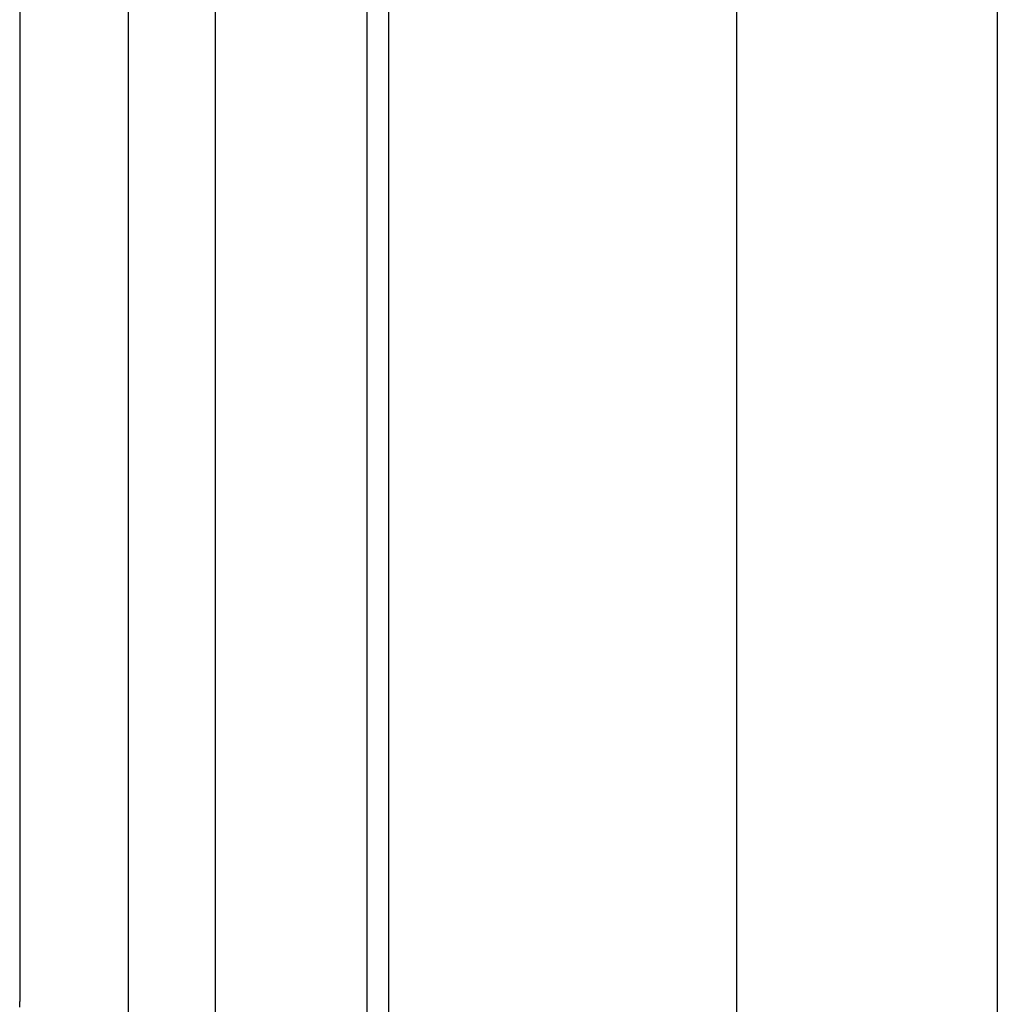
# Model space of a CAD drawing. Extents: x -10121 to 12309, y -4800 to 4870.
# Drawn here: x 4543 to 4648, y 57 to 163 of the extents above; entities that cross this region are included whole.
import ezdxf

# ---------------------------------------------------------------- set-up
doc = ezdxf.new("R2010")
doc.units = 0
doc.layers.get('0').update_dxf_attribs({"linetype": 'CONTINUOUS'})

msp = doc.modelspace()

# ---------------------------------------------------------------- linework, layer by layer
for p, q in [((4620.16, 392.39), (4620.16, 157.6)), ((4582.69, 157.6), (4582.69, 318.73)), ((4542.88, 211.46), (4542.88, 158.17)), ((4580.35, 157.6), (4580.35, 190.94)), ((4554.59, 188.08), (4554.59, 157.77)), ((4648.27, 157.6), (4648.27, 188.08)), ((4563.96, 184.17), (4563.96, 157.6)), ((4542.88, 158.17), (4542.88, 61.01)), ((4554.59, 157.77), (4554.59, 69.98)), ((4563.96, 157.6), (4563.96, 63.27)), ((4580.35, 73.77), (4580.35, 157.6)), ((4582.69, 60.61), (4582.69, 157.6)), ((4620.16, 157.6), (4620.16, 40.9)), ((4648.27, 69.98), (4648.27, 157.6)), ((4580.35, -7.16), (4580.35, 73.77)), ((4554.59, 69.98), (4554.59, -11.6)), ((4648.27, -11.6), (4648.27, 69.98)), ((4563.96, 63.27), (4563.96, -20.24)), ((4542.88, 61.01), (4542.88, 60.77)), ((4542.88, 60.77), (4542.88, 60.12)), ((4582.69, -37.35), (4582.69, 60.61)), ((4542.88, 60.12), (4542.88, 59.19)), ((4542.88, 59.19), (4542.88, 58.08)), ((4542.88, 58.08), (4542.88, 56.91)), ((4542.88, 56.32), (4542.88, 56.91))]:
    msp.add_line(p, q)

doc.saveas('drawing.dxf')
